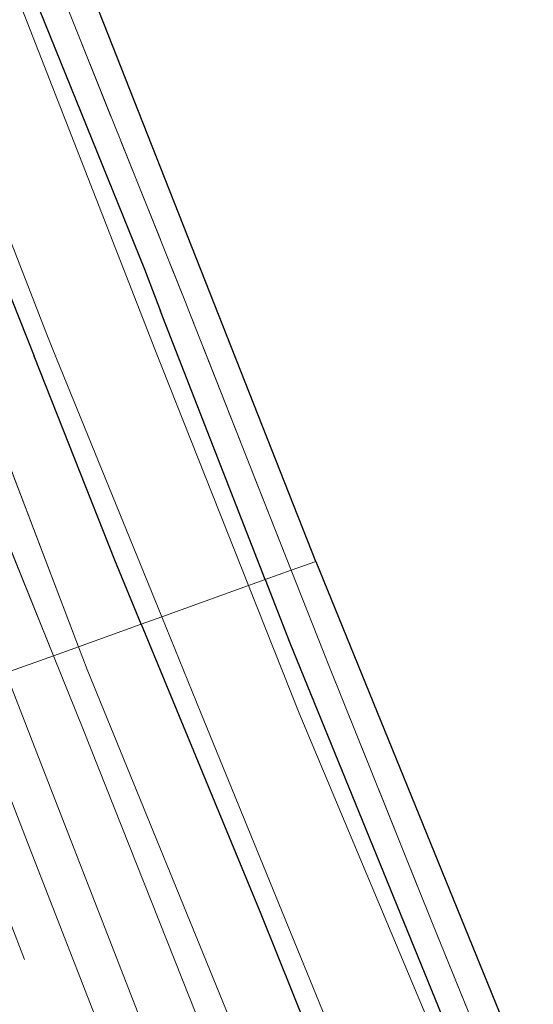
# Model space of a CAD drawing. Units: metres. Extents: x 208419 to 210009, y 526873 to 531250.
# Drawn here: x 209368 to 209407, y 529005 to 529079 of the extents above; entities that cross this region are included whole.
import ezdxf

# ---------------------------------------------------------------- set-up
doc = ezdxf.new("R2010")
doc.units = ezdxf.units.M
doc.linetypes.add('IE-TERREINAFSCHEIDING', pattern=[10, 8, -2])
doc.linetypes.add('VW-3-9_STREEP', pattern=[12, 3, -9])
doc.layers.add('B-ME-GW-INSTEEKWATERGANG-L-B1', color=10, linetype='Continuous')
doc.layers.add('B-ME-KG-KADASTRAAL-OPNAMEDTMGRENS-L-B1', color=10, linetype='Continuous')
for name, color, linetype, lineweight in [('B-ME-GW-KRUINLIJN-L-B1', 93, 'Continuous', 18), ('B-ME-GW-TEENLIJN-L-B1', 93, 'Continuous', 18), ('B-ME-IE-GRASLAND-GV-B6', 93, 'Continuous', 18), ('B-ME-IE-GRONDWERKLIJN-GROND_INGERICHT-GV-B6', 253, 'Continuous', 18), ('B-ME-IE-HULPGEOMETRIE-L-B1', 53, 'Continuous', 18), ('B-ME-IE-TERREINAFSCHEIDING-RASTERHEKWERK-L-B1', 8, 'IE-TERREINAFSCHEIDING', 18), ('B-ME-OG-WATER-GV-B6', 153, 'Continuous', 18), ('B-ME-VH-VERH_SOORT-BITUMEN-GV-B6', 8, 'IE-TERREINAFSCHEIDING-NATUURLIJK-HOUTWAL', 18), ('B-ME-VW-MARKERING-39STREEP-015-L-B1', 255, 'VW-3-9_STREEP', 18), ('B-ME-VW-MARKERING-STREEP-015-L-B1', 7, 'Continuous', 18)]:
    doc.layers.add(name, color=color, linetype=linetype, lineweight=lineweight)
doc.linetypes.add('IE-TERREINAFSCHEIDING-NATUURLIJK-HOUTWAL', pattern='A,7,-1.5,[67,NLCS.SHX,S=0.75,R=45,X=0,Y=0],-1.5,7,-1.5,[70,NLCS.SHX,S=0.75,R=0,X=0,Y=0],-1.5', length=20)

msp = doc.modelspace()

# ---------------------------------------------------------------- linework, layer by layer
at = {"layer": 'B-ME-GW-INSTEEKWATERGANG-L-B1'}
msp.add_line((209386.89, 529037.281, 0.624), (209379.012, 529057.505, 0.629), dxfattribs=at)
for points in [[(209273.108, 529343.554, 0.391), (209270.677, 529342.537, 0.401), (209269.151, 529340.54, 0.364), (209269.048, 529338.672, 0.316), (209269.802, 529336.62, 0.342), (209272.165, 529330.934, 0.434), (209275.764, 529321.551, 0.427), (209280.312, 529309.693, 0.294), (209284.733, 529298.356, 0.32), (209289.148, 529286.969, 0.264), (209293.159, 529276.493, 0.283), (209297.478, 529265.756, 0.334), (209301.516, 529255.709, 0.405), (209305.33, 529246.132, 0.436), (209315.385, 529220.229, 0.413), (209326.335, 529192.17, 0.351), (209341.251, 529153.758, 0.408), (209351.616, 529126.859, 0.458), (209361.702, 529100.682, 0.326), (209366.671, 529088.074, 0.525), (209377.781, 529060.664, 0.63), (209379.012, 529057.505, 0.629)], [(209273.627, 529301.424, 0.612), (209278.097, 529289.88, 0.63), (209281.909, 529280.034, 0.597), (209286.264, 529268.912, 0.564), (209290.798, 529257.084, 0.571), (209296.557, 529242.623, 0.582), (209305.244, 529220.268, 0.469), (209315.896, 529192.385, 0.361), (209326.894, 529164.41, 0.304), (209337.251, 529136.491, 0.315), (209347.028, 529110.582, 0.301), (209357.512, 529084.211, 0.258), (209369.464, 529054.111, 0.202)], [(209377.554, 529033.928, 0.175), (209375.563, 529038.753, 0.174), (209369.464, 529054.111, 0.202)], [(209386.89, 529037.281, 0.624), (209388.741, 529032.529, 0.623), (209400.213, 529004.454, 0.596), (209411.265, 528977.812, 0.591), (209422.511, 528950.273, 0.491), (209433.855, 528922.773, 0.45), (209445.604, 528894.434, 0.48), (209457.111, 528866.516, 0.507), (209468.634, 528839.076, 0.53), (209481.227, 528811.035, 0.528), (209493.921, 528782.915, 0.549), (209500.081, 528769.5, 0.637), (209512.824, 528741.223, 0.63), (209524.99, 528714.545, 0.544)], [(209377.554, 529033.928, 0.175), (209386.56, 529012.106, 0.177), (209397.083, 528985.932, 0.247), (209407.705, 528960.832, 0.249), (209418.1, 528935.076, 0.289), (209428.878, 528909.088, 0.411), (209439.437, 528884.003, 0.411), (209449.135, 528860.275, 0.465), (209458.6, 528836.945, 0.583), (209467.83, 528814.521, 0.745), (209478.938, 528790.356, 0.718), (209490.602, 528765.414, 0.63), (209495.835, 528754.016, 0.613), (209507.641, 528728.199, 0.595), (209515.297, 528711.147, 0.654)]]:
    msp.add_polyline3d(points, dxfattribs=at)
at = {"layer": 'B-ME-GW-KRUINLIJN-L-B1'}
msp.add_line((209370.928, 529031.548, 1.132), (209362.752, 529051.726, 0.996), dxfattribs=at)
msp.add_polyline3d([(209498.639, 528708.275, 4.264), (209496.941, 528711.177, 4.241), (209494.935, 528716.003, 4.204), (209492.745, 528721.363, 4.19), (209482.556, 528747.378, 3.679), (209477.928, 528759.951, 3.436), (209475.059, 528767.338, 3.427), (209463.479, 528795.594, 2.914), (209452.779, 528823.119, 2.509), (209441.215, 528852.115, 2.217), (209429.757, 528881.195, 1.941), (209418.856, 528909.148, 1.762), (209407.979, 528936.766, 1.612), (209396.616, 528965.217, 1.444), (209385.189, 528995.746, 1.246), (209373.193, 529025.957, 1.17), (209370.928, 529031.548, 1.132)], dxfattribs=at)
at = {"layer": 'B-ME-GW-TEENLIJN-L-B1'}
msp.add_line((209372.824, 529032.229, 0.276), (209365.058, 529052.546, 0.283), dxfattribs=at)
msp.add_polyline3d([(209372.824, 529032.229, 0.276), (209373.476, 529030.523, 0.275), (209385.207, 529001.797, 0.271), (209396.678, 528973.793, 0.274), (209408.105, 528945.601, 0.278), (209419.45, 528917.941, 0.215), (209430.697, 528890.748, 0.247), (209442.09, 528863.475, 0.46), (209452.436, 528838.184, 0.655), (209462.96, 528813.101, 0.742), (209473.17, 528787.748, 0.817), (209483.808, 528762.486, 0.625), (209496.531, 528735.137, 0.817), (209509.37, 528710.113, 0.7), (209509.821, 528709.228, 0.706)], dxfattribs=at)
at = {"layer": 'B-ME-IE-GRASLAND-GV-B6'}
for points in [[(209385.635, 529036.83, -0.523), (209378.572, 529054.628, -0.519), (209377.638, 529057.017, -0.518), (209365.66, 529087.648, -0.511), (209359.209, 529104.104, -0.526), (209351.312, 529124.795, -0.522), (209341.361, 529150.062, -0.541), (209331.715, 529174.797, -0.513), (209322.099, 529199.887, -0.475), (209312.471, 529224.689, -0.393), (209304.19, 529245.676, -0.385), (209299.431, 529257.677, -0.527), (209293.967, 529271.432, -0.516), (209288.68, 529284.949, -0.505), (209284.655, 529295.855, -0.519), (209279.332, 529309.405, -0.542)], [(209273.915, 529305.93, -0.575), (209278.319, 529294.505, -0.542), (209282.889, 529282.263, -0.571), (209287.679, 529270.122, -0.534), (209292.492, 529257.945, -0.582), (209298.35, 529243.339, -0.442), (209309.139, 529215.771, -0.493), (209319.167, 529189.584, -0.505), (209329.505, 529162.568, -0.564), (209339.313, 529136.238, -0.529), (209349.888, 529109.176, -0.555), (209359.108, 529084.885, -0.577), (209370.487, 529055.615, -0.567), (209370.892, 529054.619, -0.567), (209379.091, 529034.48, -0.57), (209377.554, 529033.928, 0.175)], [(209377.554, 529033.928, 0.175), (209375.563, 529038.753, 0.174), (209369.464, 529054.111, 0.202), (209357.512, 529084.211, 0.258), (209347.028, 529110.582, 0.301), (209337.251, 529136.491, 0.315), (209326.894, 529164.41, 0.304), (209315.896, 529192.385, 0.361), (209305.244, 529220.268, 0.469), (209296.557, 529242.623, 0.582), (209290.798, 529257.084, 0.571), (209286.264, 529268.912, 0.564), (209281.909, 529280.034, 0.597), (209278.097, 529289.88, 0.63), (209273.627, 529301.424, 0.612)], [(209386.89, 529037.281, 0.624), (209379.012, 529057.505, 0.629), (209377.781, 529060.664, 0.63), (209366.671, 529088.074, 0.525), (209361.702, 529100.682, 0.326), (209351.616, 529126.859, 0.458), (209341.251, 529153.758, 0.408), (209326.335, 529192.17, 0.351), (209315.385, 529220.229, 0.413), (209305.33, 529246.132, 0.436), (209301.516, 529255.709, 0.405), (209297.478, 529265.756, 0.334), (209293.159, 529276.493, 0.283), (209289.148, 529286.969, 0.264), (209284.733, 529298.356, 0.32)], [(209284.733, 529298.356, 0.32), (209289.148, 529286.969, 0.264), (209293.159, 529276.493, 0.283), (209297.478, 529265.756, 0.334), (209301.516, 529255.709, 0.405), (209305.33, 529246.132, 0.436), (209315.385, 529220.229, 0.413), (209326.335, 529192.17, 0.351), (209341.251, 529153.758, 0.408), (209351.616, 529126.859, 0.458), (209361.702, 529100.682, 0.326), (209366.671, 529088.074, 0.525), (209377.781, 529060.664, 0.63), (209379.012, 529057.505, 0.629), (209386.89, 529037.281, 0.624), (209385.635, 529036.83, -0.523)], [(209287.173, 529297.623, 0.342), (209293.031, 529282.603, 0.368), (209300.29, 529263.937, 0.416), (209306.95, 529246.78, 0.436), (209313.459, 529230.016, 0.458), (209323.829, 529203.699, 0.389), (209334.197, 529177.172, 0.375), (209344.58, 529149.951, 0.398), (209355.126, 529122.856, 0.392), (209368.563, 529088.873, 0.526), (209380.883, 529058.17, 0.651), (209381.272, 529057.201, 0.655), (209388.858, 529037.988, 0.622), (209386.89, 529037.281, 0.624)], [(209370.928, 529031.548, 1.132), (209362.752, 529051.726, 0.996), (209361.39, 529055.088, 0.973), (209351.184, 529081.543, 0.838), (209341.258, 529107.703, 0.894), (209330.478, 529135.741, 0.934), (209320.963, 529161.68, 0.898), (209311.915, 529185.351, 0.948), (209302.607, 529212.203, 0.921), (209314.858, 529183.915, 0.45), (209325.336, 529157.576, 0.283), (209335.437, 529129.619, 0.372), (209345.917, 529102.238, 0.352), (209353.588, 529082.557, 0.295), (209365.058, 529052.546, 0.283), (209372.824, 529032.229, 0.276), (209370.928, 529031.548, 1.132)], [(209351.184, 529081.543, 0.838), (209361.39, 529055.088, 0.973), (209362.752, 529051.726, 0.996), (209370.928, 529031.548, 1.132), (209367.336, 529030.259, 1.403), (209361.313, 529045.754, 1.349), (209352.649, 529068.074, 1.277), (209344.216, 529089.748, 1.256)], [(209357.512, 529084.211, 0.258), (209369.464, 529054.111, 0.202), (209375.563, 529038.753, 0.174), (209377.554, 529033.928, 0.175), (209372.824, 529032.229, 0.276), (209365.058, 529052.546, 0.283), (209353.588, 529082.557, 0.295)], [(209468.634, 528839.076, 0.53), (209457.111, 528866.516, 0.507), (209445.604, 528894.434, 0.48), (209433.855, 528922.773, 0.45), (209422.511, 528950.273, 0.491), (209411.265, 528977.812, 0.591), (209400.213, 529004.454, 0.596), (209388.741, 529032.529, 0.623), (209386.89, 529037.281, 0.624), (209388.858, 529037.988, 0.622), (209391.691, 529030.814, 0.609), (209399.504, 529011.395, 0.612), (209410.424, 528984.638, 0.624), (209421.161, 528958.373, 0.525), (209431.979, 528932.408, 0.472), (209442.888, 528905.697, 0.526), (209453.84, 528879.266, 0.567), (209464.536, 528853.049, 0.519)], [(209385.635, 529036.83, -0.523), (209386.89, 529037.281, 0.624), (209388.741, 529032.529, 0.623), (209400.213, 529004.454, 0.596), (209411.265, 528977.812, 0.591), (209422.511, 528950.273, 0.491), (209433.855, 528922.773, 0.45), (209445.604, 528894.434, 0.48), (209457.111, 528866.516, 0.507), (209468.634, 528839.076, 0.53)], [(209465.45, 528843.388, -0.544), (209454.332, 528870.143, -0.531), (209443.703, 528896.387, -0.519), (209432.741, 528922.426, -0.553), (209421.746, 528948.828, -0.556), (209410.491, 528976.631, -0.535), (209400.182, 529001.687, -0.481), (209389.443, 529027.234, -0.525), (209385.635, 529036.83, -0.523)], [(209449.135, 528860.275, 0.465), (209439.437, 528884.003, 0.411), (209428.878, 528909.088, 0.411), (209418.1, 528935.076, 0.289), (209407.705, 528960.832, 0.249), (209397.083, 528985.932, 0.247), (209386.56, 529012.106, 0.177), (209377.554, 529033.928, 0.175), (209379.091, 529034.48, -0.57)], [(209379.091, 529034.48, -0.57), (209382.037, 529027.244, -0.571), (209393.588, 528999.062, -0.552), (209405.022, 528971.564, -0.529), (209416.237, 528943.654, -0.529), (209428.062, 528915.422, -0.511), (209439.576, 528888.006, -0.48), (209451.304, 528859.508, -0.465)], [(209372.824, 529032.229, 0.276), (209377.554, 529033.928, 0.175), (209386.56, 529012.106, 0.177), (209397.083, 528985.932, 0.247), (209407.705, 528960.832, 0.249), (209418.1, 528935.076, 0.289), (209428.878, 528909.088, 0.411), (209439.437, 528884.003, 0.411), (209449.135, 528860.275, 0.465)], [(209441.215, 528852.115, 2.217), (209429.757, 528881.195, 1.941), (209418.856, 528909.148, 1.762), (209407.979, 528936.766, 1.612), (209396.616, 528965.217, 1.444), (209385.189, 528995.746, 1.246), (209373.193, 529025.957, 1.17), (209370.928, 529031.548, 1.132), (209372.824, 529032.229, 0.276), (209373.476, 529030.523, 0.275), (209385.207, 529001.797, 0.271), (209396.678, 528973.793, 0.274), (209408.105, 528945.601, 0.278), (209419.45, 528917.941, 0.215), (209430.697, 528890.748, 0.247), (209442.09, 528863.475, 0.46), (209452.436, 528838.184, 0.655)], [(209452.436, 528838.184, 0.655), (209442.09, 528863.475, 0.46), (209430.697, 528890.748, 0.247), (209419.45, 528917.941, 0.215), (209408.105, 528945.601, 0.278), (209396.678, 528973.793, 0.274), (209385.207, 529001.797, 0.271), (209373.476, 529030.523, 0.275), (209372.824, 529032.229, 0.276)], [(209440.442, 528844.16, 2.683), (209431.832, 528865.908, 2.469), (209423.295, 528887.622, 2.281), (209414.194, 528910.851, 2.072), (209405.315, 528933.152, 1.903), (209396.203, 528956.185, 1.769), (209387.587, 528978.245, 1.623), (209378.706, 529001.066, 1.53), (209369.976, 529023.468, 1.427), (209367.336, 529030.259, 1.403), (209370.928, 529031.548, 1.132), (209373.193, 529025.957, 1.17), (209385.189, 528995.746, 1.246), (209396.616, 528965.217, 1.444), (209407.979, 528936.766, 1.612), (209418.856, 528909.148, 1.762), (209429.757, 528881.195, 1.941), (209441.215, 528852.115, 2.217)]]:
    msp.add_polyline3d(points, dxfattribs=at)
at = {"layer": 'B-ME-IE-GRONDWERKLIJN-GROND_INGERICHT-GV-B6'}
for points in [[(209273.611, 529336.244, 0.409), (209307.745, 529249.633, 0.441), (209351.648, 529137.594, 0.393), (209390.717, 529038.654, 0.641), (209388.858, 529037.988, 0.622)], [(209388.858, 529037.988, 0.622), (209381.272, 529057.201, 0.655), (209380.883, 529058.17, 0.651), (209368.563, 529088.873, 0.526), (209355.126, 529122.856, 0.392), (209344.58, 529149.951, 0.398), (209334.197, 529177.172, 0.375), (209323.829, 529203.699, 0.389), (209313.459, 529230.016, 0.458), (209306.95, 529246.78, 0.436), (209300.29, 529263.937, 0.416), (209293.031, 529282.603, 0.368), (209287.173, 529297.623, 0.342)], [(209388.858, 529037.988, 0.622), (209390.717, 529038.654, 0.641), (209453.484, 528884.63, 0.476), (209491.015, 528797.714, 0.612), (209524.658, 528722.843, 0.488), (209533.447, 528703.195, 0.505), (209532.235, 528702.695, 0.506), (209526.579, 528715.101, 0.534), (209523.204, 528722.503, 0.551), (209511.266, 528748.964, 0.545), (209501.627, 528770.165, 0.638), (209499.581, 528774.883, 0.556), (209487.663, 528801.127, 0.556), (209475.821, 528827.479, 0.538), (209464.536, 528853.049, 0.519), (209453.84, 528879.266, 0.567), (209442.888, 528905.697, 0.526), (209431.979, 528932.408, 0.472), (209421.161, 528958.373, 0.525), (209410.424, 528984.638, 0.624), (209399.504, 529011.395, 0.612), (209391.691, 529030.814, 0.609), (209388.858, 529037.988, 0.622)]]:
    msp.add_polyline3d(points, dxfattribs=at)
at = {"layer": 'B-ME-IE-HULPGEOMETRIE-L-B1'}
msp.add_polyline3d([(209367.336, 529030.259, 1.403), (209370.928, 529031.548, 1.132), (209372.824, 529032.229, 0.276), (209377.554, 529033.928, 0.175), (209379.091, 529034.48, -0.57), (209385.635, 529036.83, -0.523), (209386.89, 529037.281, 0.624), (209388.858, 529037.988, 0.622), (209390.717, 529038.654, 0.641)], dxfattribs=at)
at = {"layer": 'B-ME-IE-TERREINAFSCHEIDING-RASTERHEKWERK-L-B1'}
for points in [[(209274.054, 529341.886, 0.42), (209271.619, 529340.43, 0.411), (209271.758, 529336.993, 0.391), (209274.169, 529330.939, 0.454), (209276.721, 529324.741, 0.431), (209281.987, 529311.201, 0.357), (209287.173, 529297.623, 0.342), (209293.031, 529282.603, 0.368), (209300.29, 529263.937, 0.416), (209306.95, 529246.78, 0.436), (209313.459, 529230.016, 0.458), (209323.829, 529203.699, 0.389), (209334.197, 529177.172, 0.375), (209344.58, 529149.951, 0.398), (209355.126, 529122.856, 0.392), (209368.563, 529088.873, 0.526), (209380.883, 529058.17, 0.651)], [(209388.858, 529037.988, 0.622), (209381.272, 529057.201, 0.655), (209380.883, 529058.17, 0.651)], [(209388.858, 529037.988, 0.622), (209391.691, 529030.814, 0.609), (209399.504, 529011.395, 0.612), (209410.424, 528984.638, 0.624), (209421.161, 528958.373, 0.525), (209431.979, 528932.408, 0.472), (209442.888, 528905.697, 0.526), (209453.84, 528879.266, 0.567), (209464.536, 528853.049, 0.519), (209475.821, 528827.479, 0.538), (209487.663, 528801.127, 0.556), (209499.581, 528774.883, 0.556), (209501.627, 528770.165, 0.638), (209511.266, 528748.964, 0.545), (209523.204, 528722.503, 0.551), (209526.579, 528715.101, 0.534)]]:
    msp.add_polyline3d(points, dxfattribs=at)
at = {"layer": 'B-ME-KG-KADASTRAAL-OPNAMEDTMGRENS-L-B1'}
for points in [[(209390.717, 529038.654, 0.641), (209351.648, 529137.594, 0.393), (209307.745, 529249.633, 0.441), (209273.611, 529336.244, 0.409), (209274.402, 529340.83, 0.413), (209274.054, 529341.886, 0.42), (209273.108, 529343.554, 0.391), (209272.555, 529344.528, -0.523), (209269.818, 529349.356, -0.532), (209269.171, 529350.498, 0.479), (209268.317, 529352.004, 0.534), (209267.32, 529353.528, 0.534), (209263.248, 529354.146, 0.53), (209247.668, 529393.202, 0.556)], [(209390.717, 529038.654, 0.641), (209453.484, 528884.63, 0.476), (209491.015, 528797.714, 0.612), (209524.658, 528722.843, 0.488), (209533.447, 528703.195, 0.505)]]:
    msp.add_polyline3d(points, dxfattribs=at)
at = {"layer": 'B-ME-OG-WATER-GV-B6'}
for points in [[(209279.332, 529309.405, -0.542), (209284.655, 529295.855, -0.519), (209288.68, 529284.949, -0.505), (209293.967, 529271.432, -0.516), (209299.431, 529257.677, -0.527), (209304.19, 529245.676, -0.385), (209312.471, 529224.689, -0.393), (209322.099, 529199.887, -0.475), (209331.715, 529174.797, -0.513), (209341.361, 529150.062, -0.541), (209351.312, 529124.795, -0.522), (209359.209, 529104.104, -0.526), (209365.66, 529087.648, -0.511), (209377.638, 529057.017, -0.518), (209378.572, 529054.628, -0.519), (209385.635, 529036.83, -0.523), (209379.091, 529034.48, -0.57)], [(209379.091, 529034.48, -0.57), (209370.892, 529054.619, -0.567), (209370.487, 529055.615, -0.567), (209359.108, 529084.885, -0.577), (209349.888, 529109.176, -0.555), (209339.313, 529136.238, -0.529), (209329.505, 529162.568, -0.564), (209319.167, 529189.584, -0.505), (209309.139, 529215.771, -0.493), (209298.35, 529243.339, -0.442), (209292.492, 529257.945, -0.582), (209287.679, 529270.122, -0.534), (209282.889, 529282.263, -0.571), (209278.319, 529294.505, -0.542), (209273.915, 529305.93, -0.575)], [(209379.091, 529034.48, -0.57), (209385.635, 529036.83, -0.523), (209389.443, 529027.234, -0.525), (209400.182, 529001.687, -0.481), (209410.491, 528976.631, -0.535), (209421.746, 528948.828, -0.556), (209432.741, 528922.426, -0.553), (209443.703, 528896.387, -0.519), (209454.332, 528870.143, -0.531), (209465.45, 528843.388, -0.544)], [(209451.304, 528859.508, -0.465), (209439.576, 528888.006, -0.48), (209428.062, 528915.422, -0.511), (209416.237, 528943.654, -0.529), (209405.022, 528971.564, -0.529), (209393.588, 528999.062, -0.552), (209382.037, 529027.244, -0.571), (209379.091, 529034.48, -0.57)]]:
    msp.add_polyline3d(points, dxfattribs=at)
at = {"layer": 'B-ME-VH-VERH_SOORT-BITUMEN-GV-B6'}
msp.add_polyline3d([(209427.678, 528847.616, 2.873), (209420.293, 528866.54, 2.708), (209412.478, 528886.352, 2.519), (209405.917, 528902.932, 2.381), (209398.869, 528920.77, 2.229), (209392.132, 528937.855, 2.117), (209382.828, 528961.549, 1.966), (209376.718, 528977.16, 1.869), (209368.933, 528997.334, 1.77), (209361.722, 529015.61, 1.677), (209357.403, 529026.692, 1.644), (209358.048, 529026.923, 1.643), (209367.336, 529030.259, 1.403), (209369.976, 529023.468, 1.427), (209378.706, 529001.066, 1.53), (209387.587, 528978.245, 1.623), (209396.203, 528956.185, 1.769), (209405.315, 528933.152, 1.903), (209414.194, 528910.851, 2.072), (209423.295, 528887.622, 2.281), (209431.832, 528865.908, 2.469), (209440.442, 528844.16, 2.683)], dxfattribs=at)
at = {"layer": 'B-ME-VW-MARKERING-39STREEP-015-L-B1'}
msp.add_polyline3d([(209485.421, 528713.235, 4.524), (209478.564, 528730.394, 4.263), (209470.9, 528749.708, 3.985), (209464.055, 528766.776, 3.739), (209457.326, 528783.621, 3.538), (209453.6338, 528792.8326, 3.4154), (209446.293, 528811.3729, 3.2026), (209438.9291, 528829.968, 2.9875), (209431.5702, 528848.565, 2.7791), (209424.2481, 528867.1765, 2.6198), (209416.9125, 528885.7827, 2.4426), (209409.5881, 528904.3932, 2.2803), (209402.2664, 528923.0047, 2.1215), (209394.9627, 528941.6234, 1.9869), (209387.6709, 528960.2468, 1.8682), (209380.3736, 528978.8678, 1.742), (209373.1117, 528997.503, 1.6633), (209365.8454, 529016.1363, 1.5787), (209361.2076, 529028.0579, 1.5375)], dxfattribs=at)
at = {"layer": 'B-ME-VW-MARKERING-STREEP-015-L-B1'}
msp.add_polyline3d([(209498.51, 528689.538, 4.849), (209497.133, 528692.998, 4.8), (209488.55, 528714.504, 4.458), (209479.971, 528736.109, 4.134), (209471.397, 528757.572, 3.818), (209464.307, 528775.174, 3.588), (209463.501, 528777.252, 3.551), (209459.985, 528786.074, 3.441), (209456.8003, 528794.0836, 3.3454), (209449.4586, 528812.6232, 3.1183), (209442.1294, 528831.2331, 2.8893), (209434.7903, 528849.8347, 2.6778), (209427.4236, 528868.4257, 2.5073), (209420.0883, 528887.0348, 2.3314), (209412.7665, 528905.6457, 2.1835), (209405.4349, 528924.2495, 2.0313), (209398.1571, 528942.8763, 1.8919), (209390.8425, 528961.4902, 1.7852), (209383.5425, 528980.1053, 1.6759), (209376.2841, 528998.7385, 1.5934), (209369.0202, 529017.3708, 1.508), (209364.4247, 529029.2133, 1.4608)], dxfattribs=at)

doc.saveas('drawing.dxf')
